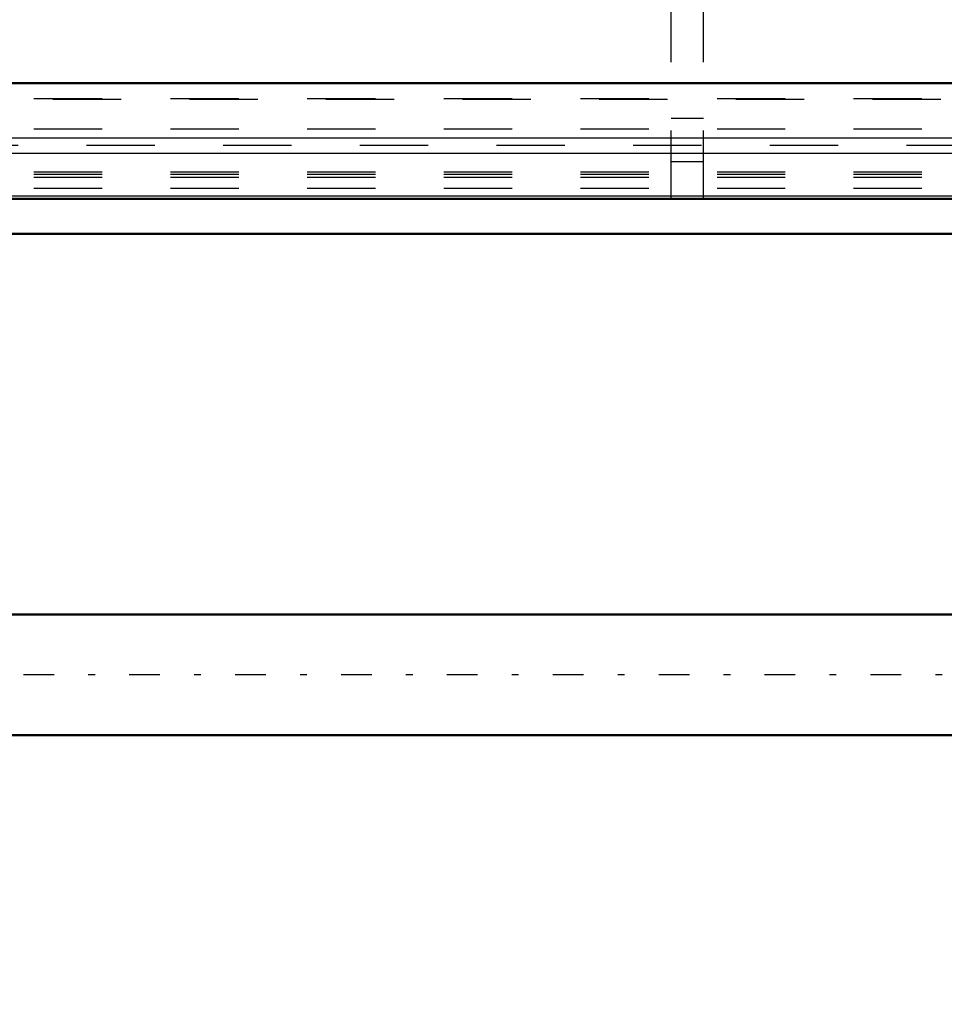
# Model space of a CAD drawing. Units: inches. Extents: x 27 to 286, y 23 to 250.
# Drawn here: x 88 to 101, y 109 to 123 of the extents above; entities that cross this region are included whole.
import ezdxf

# ---------------------------------------------------------------- set-up
doc = ezdxf.new("R2010")
doc.units = ezdxf.units.IN
doc.header["$MEASUREMENT"] = 0
doc.linetypes.add('Center', pattern=[1.5, 0.45, -0.5, 0.05, -0.5])
doc.linetypes.add('Dashed', pattern=[2, 1, -1])
for name, color, linetype, lineweight in [('AM_0', 7, 'Continuous', 50), ('AM_4', 3, 'Continuous', 25), ('AM_5', 3, 'Continuous', 25), ('AM_7', 7, 'Center', 25), ('AM_9', 6, 'Dashed', 25)]:
    doc.layers.add(name, color=color, linetype=linetype, lineweight=lineweight)
doc.dimstyles.get("Standard").update_dxf_attribs({"dimtxt": 0.18, "dimasz": 0.18, "dimexe": 0.18, "dimexo": 0.0625, "dimgap": 0.09, "dimtad": 0, "dimtih": 1, "dimtoh": 1, "dimdec": 4, "dimzin": 0, "dimdsep": 46, "dimtxsty": 'Standard', "dimcen": 0.09, "dimadec": 0, "dimazin": 0, "dimtfac": 1, "dimtdec": 4, "dimtofl": 0, "dimtmove": 0, "dimatfit": 3, "dimfxl": 0, "dimtolj": 1, "dimtzin": 0, "dimarcsym": 0})

# ---------------------------------------------------------------- blocks, each defined once
blk = doc.blocks.new('18_4633000240sh6_0_in_FXGRL_1_1_GN_Wire_Rope_Hoist_900')
at = {"layer": 'AM_9'}
blk.add_circle((108.938, 127.597), 8.565, dxfattribs=at)
blk.add_arc((108.938, 127.597), 8.72, 298.3576, 241.6424, dxfattribs=at)
blk = doc.blocks.new('30_0643002400ROPEDRUMSH6L4G105F_0_in_FXGRL_1_1_GN_Wire_Rope_Hoist_900')
at = {"layer": 'AM_9'}
blk.add_line((48.091, 121.892), (118.918, 121.892), dxfattribs=at)
blk = doc.blocks.new('33_2127017120_8_2F13_M1_45_Z9_0_in_FXGRL_1_1_GN_Wire_Rope_Hoist_900')
at = {"layer": 'AM_7'}
blk.add_line((125.311, 113.466), (41.575, 113.466), dxfattribs=at)
blk = doc.blocks.new('34_D_2227589149_E42286_0_in_FXGRL_1_1_GN_Wire_Rope_Hoist_900')
at = {"layer": 'AM_0'}
for p, q in [((110.501, 114.352), (47.894, 114.352)), ((47.894, 112.581), (110.501, 112.581))]:
    blk.add_line(p, q, dxfattribs=at)
blk = doc.blocks.new('38_3737017240XE42286_0_in_FXGRL_1_1_GN_Wire_Rope_Hoist_900')
at = {"layer": 'AM_0'}
for p, q in [((47.815, 122.127), (114.233, 122.127)), ((47.815, 120.435), (120.256, 120.435)), ((48.308, 119.923), (120.388, 119.923))]:
    blk.add_line(p, q, dxfattribs=at)
at = {"layer": 'AM_4'}
for p, q in [((47.815, 121.327), (120.256, 121.327)), ((47.815, 121.104), (120.256, 121.104)), ((47.815, 120.481), (120.256, 120.481))]:
    blk.add_line(p, q, dxfattribs=at)
at = {"layer": 'AM_9'}
for p, q in [((97.146, 120.435), (97.146, 136.031)), ((97.619, 120.435), (97.619, 136.044)), ((47.815, 121.904), (120.256, 121.904)), ((97.146, 121.617), (97.619, 121.617)), ((47.815, 121.459), (120.256, 121.459)), ((44.587, 121.222), (120.729, 121.222)), ((97.146, 120.981), (97.619, 120.981)), ((47.815, 120.829), (120.256, 120.829)), ((47.815, 120.796), (120.256, 120.796)), ((47.815, 120.75), (120.729, 120.75)), ((47.815, 120.592), (120.256, 120.592)), ((97.146, 120.435), (97.619, 120.435))]:
    blk.add_line(p, q, dxfattribs=at)
blk = doc.blocks.new('*D122')
at = {"layer": 'AM_5', "color": 0, "lineweight": -2}
for p, q in [((44.587, 119.372), (44.587, 24.703)), ((108.996, 78.624), (108.996, 24.703)), ((45.587, 24.703), (71.334, 24.703)), ((107.996, 24.703), (82.249, 24.703))]:
    blk.add_line(p, q, dxfattribs=at)
at = {"layer": 'AM_5', "color": 0}
for points in [[(45.587, 24.87), (45.587, 24.536), (44.587, 24.703)], [(107.996, 24.536), (107.996, 24.87), (108.996, 24.703)]]:
    blk.add_solid(points, dxfattribs=at)
at = {"layer": 'Defpoints', "color": 0}
for p in [(44.587, 119.372), (108.996, 78.624), (44.587, 25.703)]:
    blk.add_point(p, dxfattribs=at)
at = {"layer": 'AM_5', "color": 0, "insert": (76.792, 24.703), "char_height": 2, "attachment_point": 5}
blk.add_mtext("\\A1;64.41''", dxfattribs=at)
blk = doc.blocks.new('*D128')
at = {"layer": 'AM_5', "color": 0, "lineweight": -2}
for p, q in [((43.839, 117.797), (43.839, 148.717)), ((44.839, 148.717), (85.715, 148.717)), ((132.839, 148.717), (91.963, 148.717)), ((133.839, 117.797), (133.839, 148.717))]:
    blk.add_line(p, q, dxfattribs=at)
at = {"layer": 'AM_5', "color": 0}
for points in [[(44.839, 148.884), (44.839, 148.551), (43.839, 148.717)], [(132.839, 148.551), (132.839, 148.884), (133.839, 148.717)]]:
    blk.add_solid(points, dxfattribs=at)
at = {"layer": 'Defpoints', "color": 0}
for p in [(43.839, 147.717), (43.839, 117.797), (133.839, 117.797)]:
    blk.add_point(p, dxfattribs=at)
at = {"layer": 'AM_5', "color": 0, "insert": (88.839, 148.717), "char_height": 2, "attachment_point": 5}
blk.add_mtext("\\A1;90''", dxfattribs=at)

msp = doc.modelspace()

# ---------------------------------------------------------------- block references
for name in ['38_3737017240XE42286_0_in_FXGRL_1_1_GN_Wire_Rope_Hoist_900', '18_4633000240sh6_0_in_FXGRL_1_1_GN_Wire_Rope_Hoist_900', '30_0643002400ROPEDRUMSH6L4G105F_0_in_FXGRL_1_1_GN_Wire_Rope_Hoist_900', '33_2127017120_8_2F13_M1_45_Z9_0_in_FXGRL_1_1_GN_Wire_Rope_Hoist_900', '34_D_2227589149_E42286_0_in_FXGRL_1_1_GN_Wire_Rope_Hoist_900']:
    msp.add_blockref(name, (0, 0))

# ---------------------------------------------------------------- dimensions: what is measured, and where the dimension line sits
at = {"layer": 'AM_5'}
for base, p1, p2, text, picture, middle in [((43.83912, 148.7174), (133.83912, 117.7972), (43.83912, 117.7972), "90''", '*D128', (88.83912, 148.7174)), ((44.58715, 24.7029), (108.99612, 78.62422), (44.58715, 119.372), "64.41''", '*D122', (76.79164, 24.7029))]:
    dim = msp.add_linear_dim(base=base, p1=p1, p2=p2, text=text, dimstyle='Standard', override={"dimtxt": 2, "dimasz": 1, "dimexe": 0, "dimexo": 0, "dimgap": 0.6}, dxfattribs=at)
    dim.commit()
    dim.dimension.update_dxf_attribs({"geometry": picture, "text_midpoint": middle, "dimtype": 160})

doc.saveas('drawing.dxf')
